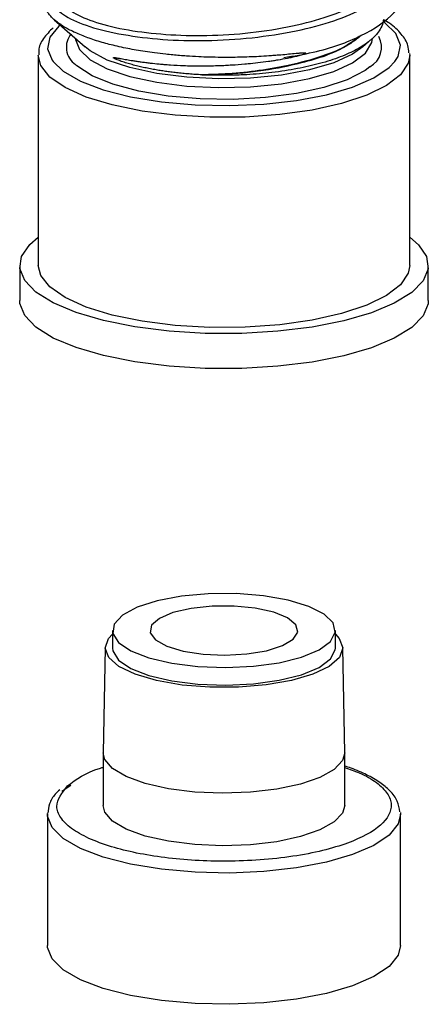
# Model space of a CAD drawing. Units: millimetres. Extents: x 5 to 415, y 5 to 589.
# Drawn here: x 174 to 185, y 232 to 259 of the extents above; entities that cross this region are included whole.
import ezdxf

# ---------------------------------------------------------------- set-up
doc = ezdxf.new("R2010")
doc.units = ezdxf.units.MM

msp = doc.modelspace()

# ---------------------------------------------------------------- linework, layer by layer
at = {"color": 7, "linetype": 'Continuous', "lineweight": 25}
for p, q in [((174.855, 258.881), (175.685, 258.15)), ((183.168, 258.15), (183.399, 258.353)), ((174.426, 257.914), (174.426, 252.257)), ((184.423, 257.971), (184.426, 257.914)), ((184.426, 252.257), (184.426, 257.914)), ((173.926, 252.257), (173.926, 251.314)), ((184.926, 251.314), (184.926, 252.257)), ((176.426, 242.429), (176.426, 241.958)), ((182.426, 241.958), (182.426, 242.429)), ((176.229, 241.964), (176.176, 239.136)), ((182.676, 239.136), (182.624, 241.964)), ((176.176, 239.129), (176.176, 237.715)), ((182.676, 237.715), (182.676, 239.129)), ((175.063, 238.106), (175.307, 238.268)), ((174.676, 237.48), (174.676, 233.944)), ((184.174, 237.526), (184.176, 237.48)), ((184.176, 233.944), (184.176, 237.48))]:
    msp.add_line(p, q, dxfattribs=at)
at = {"color": 8, "linetype": 'Continuous', "lineweight": 25, "flags": 128}
for points in [[(175.041, 258.758), (174.983, 258.709), (174.741, 258.41), (174.679, 258.1), (174.799, 257.792), (174.826, 257.755)], [(184.027, 257.756), (184.112, 257.89), (184.174, 258.199), (184.054, 258.507), (183.756, 258.801), (183.712, 258.832)], [(175.427, 258.352), (175.536, 258.076), (175.826, 257.804), (176.285, 257.56), (176.891, 257.354), (177.616, 257.196), (178.425, 257.094), (179.281, 257.053), (180.144, 257.074), (180.973, 257.156), (181.73, 257.295), (182.379, 257.486), (182.89, 257.718), (183.239, 257.982), (183.41, 258.265), (183.426, 258.385)], [(184.426, 257.914), (184.388, 257.709), (184.182, 257.4), (183.804, 257.109), (183.268, 256.847), (182.593, 256.624), (181.803, 256.448), (180.928, 256.324), (179.998, 256.258), (179.048, 256.252), (178.111, 256.306), (177.222, 256.418), (176.412, 256.584), (175.712, 256.798), (175.146, 257.053), (174.734, 257.338), (174.492, 257.645), (174.426, 257.929)], [(182.676, 239.136), (182.62, 238.928), (182.394, 238.688), (182.009, 238.472), (181.485, 238.291), (180.849, 238.155), (180.137, 238.072), (179.386, 238.046), (178.638, 238.078), (177.932, 238.167), (177.307, 238.308), (176.796, 238.493), (176.426, 238.713), (176.219, 238.954), (176.176, 239.136)], [(184.176, 237.48), (184.112, 237.219), (183.869, 236.92), (183.456, 236.642), (182.889, 236.396), (182.188, 236.191), (181.381, 236.036), (180.498, 235.937), (179.575, 235.897), (178.646, 235.918), (177.747, 235.998), (176.912, 236.136), (176.174, 236.325), (175.561, 236.559), (175.097, 236.828), (174.799, 237.122), (174.679, 237.43), (174.677, 237.5)]]:
    msp.add_lwpolyline(points, dxfattribs=at)
at = {"color": 7, "linetype": 'Continuous', "lineweight": 25, "flags": 128}
for points in [[(175.426, 258.385), (175.427, 258.362), (175.427, 258.352)], [(183.168, 258.15), (182.89, 257.954), (182.379, 257.722), (181.73, 257.531), (180.973, 257.391), (180.144, 257.309), (179.281, 257.289), (178.425, 257.33), (177.616, 257.432), (176.891, 257.59), (176.285, 257.795), (175.826, 258.04), (175.685, 258.15)], [(174.826, 257.755), (175.097, 257.498), (175.561, 257.229), (176.174, 256.996), (176.912, 256.806), (177.747, 256.669), (178.646, 256.588), (179.575, 256.567), (180.498, 256.607), (181.381, 256.707), (182.188, 256.861), (182.889, 257.066), (183.456, 257.312), (183.869, 257.59), (184.027, 257.756)], [(183.355, 257.609), (183.223, 257.513), (182.743, 257.264), (182.118, 257.053), (181.375, 256.891), (180.547, 256.783), (179.671, 256.735), (178.783, 256.749), (177.924, 256.825), (177.13, 256.958), (176.437, 257.143), (175.874, 257.372), (175.466, 257.635), (175.426, 257.671)], [(184.426, 253.021), (184.661, 252.82), (184.878, 252.499), (184.92, 252.171), (184.785, 251.845), (184.479, 251.533), (184.009, 251.244), (183.393, 250.987), (182.649, 250.771), (181.801, 250.603), (180.877, 250.489), (179.907, 250.431), (178.92, 250.432), (177.951, 250.491), (177.028, 250.607), (176.183, 250.776), (175.442, 250.993), (174.829, 251.251), (174.364, 251.54), (174.061, 251.853), (173.931, 252.179), (173.978, 252.507), (174.199, 252.828), (174.426, 253.021)], [(184.426, 252.257), (184.388, 252.052), (184.182, 251.743), (183.804, 251.452), (183.268, 251.19), (182.593, 250.967), (181.803, 250.791), (180.928, 250.667), (179.998, 250.601), (179.048, 250.595), (178.111, 250.649), (177.222, 250.761), (176.412, 250.927), (175.712, 251.141), (175.146, 251.396), (174.734, 251.682), (174.492, 251.988), (174.426, 252.257)], [(184.926, 251.314), (184.92, 251.228), (184.785, 250.902), (184.479, 250.59), (184.009, 250.301), (183.393, 250.044), (182.649, 249.829), (181.801, 249.661), (180.877, 249.546), (179.907, 249.488), (178.92, 249.489), (177.951, 249.548), (177.028, 249.664), (176.183, 249.834), (175.442, 250.05), (174.829, 250.308), (174.364, 250.598), (174.061, 250.911), (173.931, 251.236), (173.926, 251.314)], [(180.487, 243.365), (179.756, 243.423), (179.004, 243.419), (178.278, 243.353), (177.625, 243.229), (177.085, 243.055), (176.692, 242.841), (176.471, 242.601), (176.435, 242.351), (176.588, 242.105), (176.919, 241.88), (177.407, 241.69), (178.022, 241.546), (178.726, 241.457), (179.473, 241.429), (180.218, 241.465), (180.912, 241.561), (181.514, 241.711), (181.984, 241.907), (182.294, 242.135), (182.423, 242.382), (182.364, 242.632), (182.12, 242.869), (181.708, 243.079), (181.151, 243.247), (180.487, 243.365)], [(181.291, 242.194), (181.416, 242.388), (181.364, 242.585), (181.14, 242.769), (180.764, 242.922), (180.269, 243.032), (179.698, 243.088), (179.104, 243.085), (178.539, 243.024), (178.052, 242.911), (177.687, 242.754), (177.477, 242.569), (177.44, 242.371), (177.58, 242.179), (177.883, 242.008), (178.324, 241.875), (178.863, 241.792), (179.451, 241.765), (180.038, 241.797), (180.57, 241.885), (181.001, 242.022), (181.291, 242.194)], [(178.296, 240.961), (177.613, 241.08), (177.035, 241.25), (176.597, 241.461), (176.322, 241.702), (176.229, 241.957), (176.321, 242.212), (176.426, 242.327)], [(182.426, 242.327), (182.53, 242.214), (182.624, 241.959), (182.532, 241.704), (182.259, 241.464), (181.822, 241.252), (181.246, 241.081), (180.564, 240.962), (179.815, 240.9), (179.044, 240.9), (178.296, 240.961)], [(176.426, 241.958), (176.435, 241.879), (176.588, 241.634), (176.919, 241.409), (177.407, 241.218), (178.022, 241.074), (178.726, 240.985), (179.473, 240.958), (180.218, 240.993), (180.912, 241.089), (181.514, 241.24), (181.984, 241.435), (182.294, 241.664), (182.423, 241.911), (182.426, 241.958)], [(182.676, 237.715), (182.62, 237.514), (182.394, 237.274), (182.009, 237.058), (181.485, 236.877), (180.849, 236.741), (180.137, 236.658), (179.386, 236.632), (178.638, 236.664), (177.932, 236.753), (177.307, 236.894), (176.796, 237.079), (176.426, 237.298), (176.219, 237.54), (176.176, 237.715)], [(184.176, 233.944), (184.112, 233.684), (183.869, 233.384), (183.456, 233.106), (182.889, 232.86), (182.188, 232.656), (181.381, 232.501), (180.498, 232.401), (179.575, 232.361), (178.646, 232.382), (177.747, 232.463), (176.912, 232.601), (176.174, 232.79), (175.561, 233.024), (175.097, 233.293), (174.799, 233.587), (174.679, 233.894), (174.676, 233.944)]]:
    msp.add_lwpolyline(points, dxfattribs=at)
at = {"color": 8, "linetype": 'Continuous', "lineweight": 25}
for centre, radius, start, end in [((175.756, 258.141), 0.574, 141.1177, 234.8672), ((183.059, 258.14), 0.607, 299.1694, 28.3524)]:
    msp.add_arc(centre, radius, start, end, dxfattribs=at)
at = {"color": 7, "linetype": 'Continuous', "lineweight": 25}
msp.add_arc((179.418, 269.571), 12.188, 267.2118, 267.7859, dxfattribs=at)
at = {"color": 8, "linetype": 'Continuous', "lineweight": 25}
for points, knots in [([(174.975, 259.884), (174.895, 259.806), (174.707, 259.621), (174.774, 259.304), (175.116, 258.972), (175.77, 258.686), (176.676, 258.47), (177.757, 258.336), (178.949, 258.301), (180.189, 258.379), (181.376, 258.565), (182.417, 258.84), (183.256, 259.196), (183.852, 259.626), (184.105, 260.093), (184.145, 260.42), (184.021, 260.576), (184.014, 260.585)], [0, 0, 0, 0, 0.051906, 0.123339, 0.194773, 0.268742, 0.342711, 0.414144, 0.485578, 0.559547, 0.633516, 0.704949, 0.776383, 0.850352, 0.924321, 0.995754, 1, 1, 1, 1]), ([(175.116, 259.822), (175.077, 259.781), (174.94, 259.64), (175.015, 259.376), (175.333, 259.065), (175.956, 258.796), (176.815, 258.594), (177.842, 258.471), (178.974, 258.44), (180.151, 258.517), (181.278, 258.698), (182.264, 258.961), (183.065, 259.302), (183.614, 259.713), (183.881, 260.107), (183.833, 260.348), (183.816, 260.438)], [0, 0, 0, 0, 0.030098, 0.105696, 0.181294, 0.259576, 0.337859, 0.413457, 0.489055, 0.567338, 0.64562, 0.721218, 0.796816, 0.875099, 0.953382, 1, 1, 1, 1]), ([(183.119, 258.458), (183.018, 258.375), (182.762, 258.163), (182.081, 257.885), (181.01, 257.591), (179.853, 257.425), (179.065, 257.404), (178.825, 257.397)], [0, 0, 0, 0, 0.13342, 0.338491, 0.543562, 0.8614, 1, 1, 1, 1]), ([(178.947, 257.392), (179.326, 257.41), (180.082, 257.445), (181.315, 257.655), (182.445, 257.969), (182.881, 258.297), (183.066, 258.437)], [0, 0, 0, 0, 0.224793, 0.449762, 0.766283, 1, 1, 1, 1])]:
    msp.add_open_spline(points, degree=3, knots=knots, dxfattribs=at)
at = {"color": 7, "linetype": 'Continuous', "lineweight": 25}
for points, knots in [([(181.038, 257.863), (181.307, 257.906), (182.103, 258.035), (183.185, 258.438), (184.041, 259.005), (184.425, 259.682), (184.352, 260.241), (184.201, 260.544), (184.101, 260.648), (184.066, 260.684)], [0, 0, 0, 0, 0.111602, 0.33062, 0.554815, 0.744374, 0.895808, 0.963898, 1, 1, 1, 1]), ([(180.337, 257.726), (180.434, 257.737), (180.575, 257.754), (180.757, 257.781), (180.927, 257.808), (181.095, 257.838), (181.303, 257.881), (181.447, 257.914), (181.557, 257.946), (181.589, 257.957), (181.606, 257.963), (181.618, 257.968), (181.625, 257.973), (181.628, 257.976), (181.629, 257.978), (181.628, 257.981), (181.619, 257.984), (181.568, 257.986), (181.479, 257.978), (181.334, 257.965), (181.167, 257.949), (180.995, 257.933), (180.841, 257.921), (180.663, 257.907), (180.435, 257.892), (180.172, 257.879), (179.917, 257.871), (179.706, 257.867), (179.517, 257.865), (179.304, 257.866), (179.04, 257.871), (178.728, 257.882), (178.401, 257.901), (178.106, 257.925), (177.82, 257.954), (177.571, 257.983), (177.305, 258.021), (177.066, 258.061), (176.832, 258.104), (176.607, 258.152), (176.392, 258.203), (176.187, 258.258), (175.99, 258.316), (175.802, 258.379), (175.625, 258.445), (175.461, 258.513), (175.311, 258.584), (175.175, 258.656), (175.051, 258.731), (174.94, 258.809), (174.843, 258.89), (174.76, 258.971), (174.693, 259.054), (174.641, 259.137), (174.603, 259.221), (174.581, 259.303), (174.575, 259.378), (174.578, 259.435), (174.587, 259.488), (174.605, 259.552), (174.642, 259.633), (174.701, 259.721), (174.772, 259.801), (174.847, 259.872), (174.904, 259.914), (174.929, 259.933)], [0, 0, 0, 0, 0.022409, 0.032607, 0.04251, 0.06234, 0.072269, 0.092083, 0.096997, 0.098594, 0.099967, 0.101105, 0.10156, 0.102019, 0.102427, 0.102906, 0.103752, 0.106486, 0.119221, 0.127629, 0.144531, 0.161537, 0.170064, 0.181888, 0.204048, 0.223981, 0.243266, 0.262671, 0.272401, 0.286536, 0.311359, 0.332815, 0.358091, 0.387172, 0.402219, 0.426777, 0.447783, 0.468961, 0.488365, 0.509869, 0.53083, 0.549978, 0.571258, 0.592719, 0.612386, 0.634186, 0.655132, 0.674266, 0.69553, 0.716973, 0.736621, 0.758398, 0.77942, 0.798624, 0.819967, 0.841494, 0.859225, 0.875118, 0.883107, 0.898227, 0.922913, 0.94404, 0.96535, 0.984883, 1, 1, 1, 1]), ([(183.718, 258.877), (183.716, 258.863), (183.708, 258.791), (183.661, 258.667), (183.569, 258.527), (183.464, 258.411), (183.347, 258.306), (183.195, 258.194), (182.943, 258.044), (182.64, 257.906), (182.292, 257.784), (181.917, 257.673), (181.505, 257.579), (181.067, 257.504), (180.616, 257.444), (180.134, 257.402), (179.677, 257.385), (179.313, 257.382), (179.085, 257.388), (178.947, 257.392)], [0, 0, 0, 0, 0.017031, 0.083732, 0.146855, 0.186601, 0.226608, 0.279706, 0.333422, 0.433406, 0.486522, 0.540264, 0.640335, 0.692766, 0.74581, 0.844545, 0.902388, 0.941256, 1, 1, 1, 1]), ([(184.402, 257.993), (184.398, 258.058), (184.389, 258.24), (184.199, 258.509), (183.979, 258.734), (183.776, 258.846), (183.721, 258.876)], [0, 0, 0, 0, 0.183991, 0.514496, 0.869364, 1, 1, 1, 1]), ([(174.827, 258.666), (174.733, 258.572), (174.551, 258.388), (174.425, 258.126), (174.441, 257.973), (174.445, 257.935)], [0, 0, 0, 0, 0.4415, 0.858138, 1, 1, 1, 1]), ([(178.825, 257.397), (178.768, 257.4), (178.654, 257.406), (178.484, 257.419), (178.314, 257.434), (178.152, 257.451), (177.998, 257.469), (177.851, 257.489), (177.705, 257.511), (177.557, 257.536), (177.406, 257.565), (177.253, 257.597), (177.103, 257.632), (176.956, 257.67), (176.812, 257.711), (176.698, 257.748), (176.612, 257.779), (176.565, 257.797), (176.528, 257.812), (176.509, 257.82), (176.494, 257.827), (176.486, 257.831), (176.477, 257.836), (176.469, 257.84), (176.463, 257.843), (176.46, 257.845), (176.456, 257.848), (176.453, 257.85), (176.451, 257.852), (176.449, 257.853), (176.448, 257.855), (176.447, 257.856), (176.447, 257.857), (176.447, 257.859), (176.448, 257.86), (176.451, 257.862), (176.457, 257.863), (176.463, 257.863), (176.471, 257.862), (176.489, 257.861), (176.52, 257.857), (176.563, 257.85), (176.608, 257.842), (176.664, 257.832), (176.73, 257.82), (176.806, 257.807), (176.886, 257.793), (176.977, 257.779), (177.062, 257.765), (177.14, 257.754), (177.218, 257.743), (177.279, 257.735), (177.32, 257.729)], [0, 0, 0, 0, 0.044575, 0.089221, 0.134083, 0.179017, 0.219357, 0.259749, 0.300293, 0.340886, 0.385591, 0.430356, 0.475295, 0.520287, 0.564988, 0.609727, 0.628329, 0.646949, 0.654608, 0.662287, 0.66493, 0.667578, 0.670264, 0.672977, 0.67413, 0.675294, 0.676449, 0.677646, 0.67836, 0.679096, 0.679811, 0.680544, 0.681606, 0.682697, 0.68475, 0.686849, 0.692857, 0.695903, 0.698846, 0.705192, 0.723158, 0.74111, 0.759058, 0.777673, 0.805142, 0.832652, 0.860265, 0.887906, 0.925194, 0.943857, 0.962483, 1, 1, 1, 1]), ([(177.32, 257.729), (177.359, 257.724), (177.478, 257.709), (177.642, 257.692), (177.825, 257.676), (178.044, 257.659), (178.286, 257.647), (178.532, 257.64), (178.782, 257.636), (179.035, 257.639), (179.284, 257.646), (179.463, 257.654), (179.695, 257.667), (179.899, 257.682), (180.133, 257.704), (180.25, 257.716), (180.337, 257.726)], [0, 0, 0, 0, 0.044313, 0.133162, 0.177711, 0.238673, 0.361101, 0.422594, 0.483555, 0.605976, 0.667464, 0.722437, 0.777409, 0.888341, 0.916203, 1, 1, 1, 1]), ([(182.676, 238.742), (182.81, 238.696), (183.158, 238.575), (183.553, 238.336), (183.85, 238.044), (183.987, 237.652), (183.737, 237.172), (182.971, 236.757), (182.092, 236.494), (181.291, 236.338), (180.411, 236.241), (179.238, 236.195), (177.797, 236.278), (176.55, 236.534), (175.762, 236.827), (175.295, 237.094), (175.006, 237.387), (174.852, 237.78), (175.073, 238.062), (175.217, 238.246)], [0, 0, 0, 0, 0.030168, 0.078681, 0.127194, 0.174699, 0.262945, 0.351191, 0.398696, 0.447209, 0.495721, 0.543226, 0.631472, 0.719719, 0.767224, 0.815736, 0.864249, 0.911754, 1, 1, 1, 1]), ([(175.217, 238.246), (175.452, 238.422), (175.702, 238.609), (176.15, 238.74), (176.176, 238.748)], [0, 0, 0, 0, 0.941355, 1, 1, 1, 1]), ([(184.162, 237.544), (184.146, 237.643), (184.113, 237.851), (183.907, 238.112), (183.631, 238.345), (183.277, 238.545), (182.955, 238.69), (182.734, 238.758), (182.676, 238.776)], [0, 0, 0, 0, 0.179312, 0.378056, 0.5604143, 0.7484385, 0.9349792, 1, 1, 1, 1]), ([(175.004, 238.142), (174.961, 238.102), (174.84, 237.988), (174.715, 237.777), (174.694, 237.595), (174.683, 237.508)], [0, 0, 0, 0, 0.224208, 0.630567, 1, 1, 1, 1])]:
    msp.add_open_spline(points, degree=3, knots=knots, dxfattribs=at)

doc.saveas('drawing.dxf')
